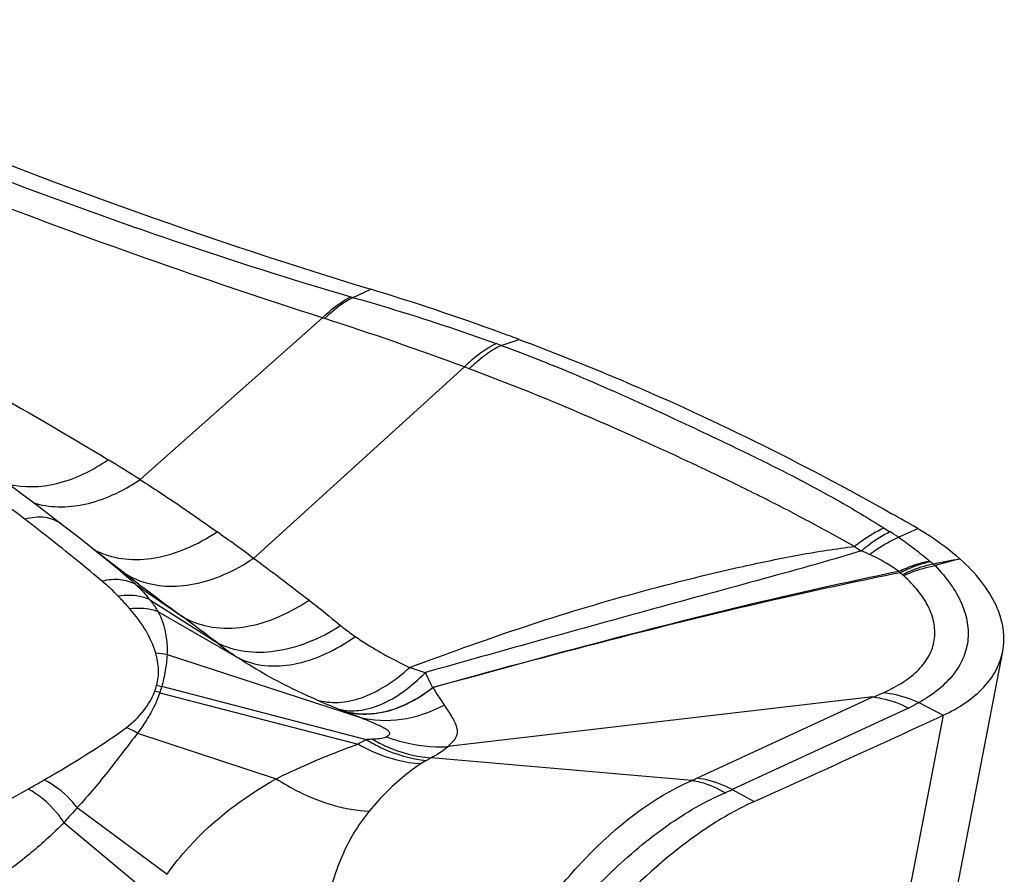
# Model space of a CAD drawing. Units: millimetres. Extents: x 0 to 841, y 0 to 594.
# Drawn here: x 283 to 286, y 162 to 165 of the extents above; entities that cross this region are included whole.
import ezdxf

# ---------------------------------------------------------------- set-up
doc = ezdxf.new("R2010")
doc.units = ezdxf.units.MM
doc.header["$LTSCALE"] = 46.255
doc.layers.add('607087453-000_CL', color=7, linetype='CONTINUOUS')

msp = doc.modelspace()

# ---------------------------------------------------------------- linework, layer by layer
at = {"layer": '607087453-000_CL', "color": 9, "linetype": 'CONTINUOUS'}
for p, q in [((283.5834, 164.0839), (283.6371, 164.1087)), ((282.9382, 163.5317), (283.4913, 164.0218)), ((284.0321, 163.9385), (284.0874, 163.9561)), ((284.0321, 163.9385), (284.017, 163.944)), ((283.2818, 163.293), (283.9209, 163.873)), ((283.9358, 163.8674), (283.9209, 163.873)), ((285.2371, 163.3569), (285.2949, 163.3836)), ((285.4226, 163.2919), (285.3474, 163.2709)), ((282.9251, 163.2138), (283.0612, 163.12)), ((282.9665, 163.1685), (283.1723, 163.0372)), ((282.992, 163.1318), (283.237, 162.9903)), ((283.0198, 163.0012), (283.603, 162.8116)), ((282.9981, 162.8856), (283.5989, 162.7302)), ((283.624, 162.7433), (283.0037, 162.9044)), ((284.6252, 162.6265), (285.1586, 162.8729)), ((285.2987, 162.856), (285.3718, 162.8173)), ((283.603, 162.8116), (283.5584, 162.8292)), ((285.3718, 162.8174), (284.3495, 157.5307)), ((285.2669, 162.8393), (284.7327, 162.5924)), ((282.93, 162.7631), (283.3501, 162.625)), ((283.8204, 162.6884), (283.8066, 162.6809)), ((282.7473, 162.5375), (283.0201, 162.3355)), ((282.7074, 162.4927), (282.9789, 162.266))]:
    msp.add_line(p, q, dxfattribs=at)
at = {"layer": '607087453-000_CL', "color": 7, "linetype": 'CONTINUOUS'}
for p, q in [((282.7074, 163.3908), (282.6664, 163.4223)), ((282.748, 163.3593), (282.7074, 163.3908)), ((282.7882, 163.3278), (282.748, 163.3593)), ((282.7883, 163.3276), (282.8159, 163.3058)), ((282.9141, 163.23), (282.8772, 163.2581)), ((282.9337, 163.2152), (282.9141, 163.23)), ((284.5301, 157.7228), (285.5527, 163.0111)), ((285.1586, 162.8729), (283.8707, 162.7224)), ((284.6107, 162.6202), (283.8204, 162.6884)), ((284.7327, 162.5924), (284.7993, 162.5562))]:
    msp.add_line(p, q, dxfattribs=at)
for points in [[(282.6664, 163.4223), (282.64, 163.4423), (282.6126, 163.4631), (282.584, 163.4845), (282.5543, 163.5065), (282.5237, 163.5291), (282.4779, 163.5626)], [(282.8772, 163.2581), (282.848, 163.2807), (282.8159, 163.3058)]]:
    msp.add_lwpolyline(points, dxfattribs=at)
for centre, radius, start, end in [((281.4082, 156.79), 7.6505, 69.96579, 73.06207), ((281.3201, 156.5405), 7.9151, 69.53597, 69.9855), ((281.0383, 156.0283), 8.4981, 59.94175, 60.5504), ((258.1737, 221.6934), 64.8547, 294.238944, 294.794795)]:
    msp.add_arc(centre, radius, start, end, dxfattribs=at)
at = {"layer": '607087453-000_CL', "color": 9, "linetype": 'CONTINUOUS'}
for centre, radius, start, end in [((284.2356, 166.3583), 2.3661, 253.8433, 254.0017), ((284.2842, 166.4582), 2.5622, 251.9747, 252.1258), ((280.3823, 154.3514), 10.1579, 69.61315, 72.13929), ((278.0326, 155.765), 9.1862, 57.72283, 58.43334), ((276.6892, 155.7483), 9.6712, 52.40822, 54.01236), ((277.9705, 157.4106), 7.5724, 50.82904, 52.417), ((285.908, 164.5328), 1.3527, 238.0429, 238.9534), ((278.5877, 156.9743), 7.8715, 53.39207, 54.38687), ((284.8922, 162.8439), 0.6182, 56.0768, 59.0148), ((280.5873, 160.5402), 3.5517, 49.7973, 51.6681), ((285.9051, 164.4992), 1.4184, 235.5828, 236.5756), ((282.9111, 163.5312), 0.2399, 241.7829, 245.7238), ((275.4212, 152.7118), 13.1814, 52.47519, 53.39204), ((278.7828, 158.4095), 6.2849, 49.99828, 50.81859), ((285.4171, 163.3874), 0.134, 229.4762, 231.0014), ((284.4471, 162.1901), 1.407, 50.5557, 50.9867), ((278.7532, 198.6561), 35.9876, 280.54781, 280.68004), ((285.2047, 163.1166), 0.2102, 47.2175, 49.5756), ((280.5908, 160.5516), 3.5406, 48.7561, 49.7219), ((283.018, 163.4466), 0.2356, 235.6626, 243.1659), ((283.0214, 163.4535), 0.2433, 243.1769, 249.6979), ((285.4521, 163.4096), 0.2654, 216.057, 217.1812), ((284.9177, 162.8101), 0.5451, 52.6782, 53.6659), ((285.2088, 163.1921), 0.0649, 48.7773, 52.5768), ((296.0981, 180.6983), 21.8852, 233.02121, 233.43762), ((282.9675, 162.7362), 0.27, 78.8349, 86.2155), ((282.752, 162.9757), 0.2457, 339.6363, 343.9872), ((282.9274, 162.6265), 0.2879, 74.6447, 77.8107), ((282.9163, 162.6104), 0.2875, 73.458, 76.7255), ((282.7422, 162.9722), 0.2702, 341.3176, 345.4706), ((284.3556, 164.8947), 2.214, 246.4941, 248.3861), ((287.081, 171.7553), 9.5961, 248.34642, 248.46388), ((282.7887, 162.5336), 0.2695, 58.3804, 66.3959), ((283.8142, 162.349), 0.4379, 115.7452, 119.4512), ((283.8406, 160.3552), 2.3982, 94.7475, 95.1798), ((283.9149, 162.48), 0.2282, 118.3149, 123.229), ((281.6789, 164.2749), 1.9161, 298.6836, 300.3702), ((284.4669, 162.9698), 0.3781, 292.3489, 294.7513), ((284.2185, 163.7229), 1.2419, 293.363, 294.4549)]:
    msp.add_arc(centre, radius, start, end, dxfattribs=at)
at = {"layer": '607087453-000_CL', "color": 7, "linetype": 'CONTINUOUS'}
for points, knots in [([(281.4977, 164.9254), (281.6742, 164.8443), (282.3731, 164.5366), (283.0923, 164.2745), (283.6371, 164.1087)], [0, 0, 0, 0, 0.254293, 1, 1, 1, 1]), ([(284.0874, 163.9561), (284.1833, 163.9204), (284.5697, 163.7671), (284.9436, 163.5825), (285.2165, 163.4284)], [0, 0, 0, 0, 0.246191, 1, 1, 1, 1]), ([(285.2949, 163.3836), (285.3068, 163.3767), (285.3516, 163.3494), (285.3939, 163.3179), (285.4226, 163.2919)], [0, 0, 0, 0, 0.263016, 1, 1, 1, 1]), ([(285.5527, 163.0111), (285.5571, 163.0335), (285.5576, 163.0823), (285.5339, 163.1552), (285.4879, 163.2271), (285.4462, 163.2706), (285.4226, 163.2919)], [0, 0, 0, 0, 0.212805, 0.443244, 0.703746, 1, 1, 1, 1]), ([(285.3718, 162.8174), (285.3959, 162.8285), (285.44, 162.8529), (285.4954, 162.8989), (285.5346, 162.9518), (285.5489, 162.9914), (285.5527, 163.0111)], [0, 0, 0, 0, 0.289481, 0.547828, 0.781031, 1, 1, 1, 1]), ([(284.7991, 162.5561), (284.7568, 162.537), (284.6712, 162.4895), (284.5003, 162.3649), (284.3831, 162.2473), (284.3095, 162.1607)], [0, 0, 0, 0, 0.219814, 0.461911, 1, 1, 1, 1])]:
    msp.add_open_spline(points, degree=3, knots=knots, dxfattribs=at)
at = {"layer": '607087453-000_CL', "color": 9, "linetype": 'CONTINUOUS'}
for points, knots in [([(281.4409, 164.8979), (281.7889, 164.7354), (282.3185, 164.5124), (283.0357, 164.2538), (283.3961, 164.1381), (283.5771, 164.0857)], [0, 0, 0, 0, 0.503725, 0.752801, 1, 1, 1, 1]), ([(283.4914, 164.0218), (283.1329, 164.1367), (282.4137, 164.3909), (281.7106, 164.6862), (281.358, 164.8428)], [0, 0, 0, 0, 0.493803, 1, 1, 1, 1]), ([(283.4914, 164.0218), (283.498, 164.0286), (283.5239, 164.0532), (283.5536, 164.0741), (283.5771, 164.0857)], [0, 0, 0, 0, 0.266624, 1, 1, 1, 1]), ([(283.4978, 164.0197), (283.5044, 164.0265), (283.5303, 164.0512), (283.5599, 164.0723), (283.5834, 164.0839)], [0, 0, 0, 0, 0.266826, 1, 1, 1, 1]), ([(283.5834, 164.0839), (283.6197, 164.0734), (283.7654, 164.0305), (283.9097, 163.9831), (284.017, 163.944)], [0, 0, 0, 0, 0.248508, 1, 1, 1, 1]), ([(282.0606, 164.0269), (282.1933, 163.9579), (282.4569, 163.8188), (282.715, 163.6696), (282.8414, 163.5919)], [0, 0, 0, 0, 0.502079, 1, 1, 1, 1]), ([(283.9209, 163.873), (283.9284, 163.8807), (283.9573, 163.9082), (283.9906, 163.9316), (284.017, 163.944)], [0, 0, 0, 0, 0.269048, 1, 1, 1, 1]), ([(283.9358, 163.8674), (283.9434, 163.8751), (283.9723, 163.9026), (284.0057, 163.926), (284.0321, 163.9385)], [0, 0, 0, 0, 0.26906, 1, 1, 1, 1]), ([(284.0321, 163.9385), (284.1309, 163.9022), (284.3251, 163.8233), (284.5638, 163.7135), (284.7559, 163.6224), (284.9038, 163.5496), (285.0507, 163.4716), (285.1458, 163.414), (285.1921, 163.3851)], [0, 0, 0, 0, 0.24519, 0.488514, 0.612417, 0.740956, 0.872732, 1, 1, 1, 1]), ([(285.1034, 163.3291), (285.0546, 163.356), (284.9567, 163.4102), (284.8085, 163.4863), (284.661, 163.5577), (284.4686, 163.6472), (284.2286, 163.7532), (284.034, 163.8306), (283.9358, 163.8674)], [0, 0, 0, 0, 0.129915, 0.26089, 0.388397, 0.511851, 0.755641, 1, 1, 1, 1]), ([(282.5378, 163.5182), (282.5854, 163.5062), (282.6968, 163.5111), (282.7941, 163.5596), (282.8414, 163.5919)], [0, 0, 0, 0, 0.461895, 1, 1, 1, 1]), ([(282.6142, 163.4617), (282.6383, 163.4541), (282.6911, 163.4457), (282.7736, 163.4546), (282.8581, 163.4833), (282.9118, 163.5138), (282.9382, 163.5317)], [0, 0, 0, 0, 0.222311, 0.461541, 0.720943, 1, 1, 1, 1]), ([(282.9382, 163.5317), (282.9579, 163.5191), (283.0367, 163.468), (283.114, 163.4146), (283.1714, 163.3735)], [0, 0, 0, 0, 0.249167, 1, 1, 1, 1]), ([(282.7003, 163.3963), (282.6861, 163.4072), (282.6482, 163.4216), (282.6088, 163.4169), (282.589, 163.4115)], [0, 0, 0, 0, 0.464883, 1, 1, 1, 1]), ([(285.1034, 163.3291), (285.1106, 163.335), (285.1383, 163.3564), (285.1686, 163.3747), (285.1921, 163.3851)], [0, 0, 0, 0, 0.266559, 1, 1, 1, 1]), ([(282.8124, 163.3125), (282.8377, 163.301), (282.8949, 163.2865), (282.9865, 163.2912), (283.0814, 163.3203), (283.1418, 163.3537), (283.1714, 163.3735)], [0, 0, 0, 0, 0.219841, 0.457605, 0.717897, 1, 1, 1, 1]), ([(285.1238, 163.3154), (285.1309, 163.3215), (285.1578, 163.3437), (285.1874, 163.3628), (285.2104, 163.3739)], [0, 0, 0, 0, 0.268506, 1, 1, 1, 1]), ([(285.1488, 163.3049), (285.156, 163.3104), (285.1838, 163.3304), (285.2139, 163.3473), (285.2371, 163.3569)], [0, 0, 0, 0, 0.264983, 1, 1, 1, 1]), ([(285.2371, 163.3569), (285.2539, 163.3456), (285.2853, 163.3222), (285.3157, 163.2978), (285.33, 163.2856)], [0, 0, 0, 0, 0.518478, 1, 1, 1, 1]), ([(283.7551, 162.9627), (283.8647, 163.0026), (284.0847, 163.0833), (284.4219, 163.1858), (284.7068, 163.2574), (284.9344, 163.3045), (285.0475, 163.3225), (285.1034, 163.3291)], [0, 0, 0, 0, 0.250121, 0.501869, 0.754881, 0.879304, 1, 1, 1, 1]), ([(282.937, 163.2253), (282.962, 163.216), (283.0176, 163.2052), (283.1053, 163.2127), (283.1959, 163.242), (283.2535, 163.2741), (283.2818, 163.293)], [0, 0, 0, 0, 0.220413, 0.459085, 0.71933, 1, 1, 1, 1]), ([(285.1238, 163.3154), (285.0185, 163.2836), (284.8014, 163.2235), (284.3603, 163.1037), (284.026, 163.0098), (283.8027, 162.9471)], [0, 0, 0, 0, 0.240601, 0.492623, 1, 1, 1, 1]), ([(285.2376, 163.2534), (285.2311, 163.2583), (285.2031, 163.2779), (285.1727, 163.2943), (285.1488, 163.305)], [0, 0, 0, 0, 0.235459, 1, 1, 1, 1]), ([(285.2376, 163.2534), (285.2452, 163.2571), (285.275, 163.2704), (285.3063, 163.2805), (285.33, 163.2856)], [0, 0, 0, 0, 0.258033, 1, 1, 1, 1]), ([(285.2407, 163.2493), (285.2483, 163.2531), (285.2779, 163.2671), (285.3091, 163.2778), (285.3328, 163.2833)], [0, 0, 0, 0, 0.259255, 1, 1, 1, 1]), ([(285.2481, 163.2437), (285.2557, 163.2474), (285.2857, 163.2611), (285.3171, 163.2714), (285.341, 163.2766)], [0, 0, 0, 0, 0.258301, 1, 1, 1, 1]), ([(285.2516, 163.2409), (285.2595, 163.2444), (285.2905, 163.2571), (285.323, 163.2664), (285.3474, 163.2709)], [0, 0, 0, 0, 0.258005, 1, 1, 1, 1]), ([(285.3474, 163.2709), (285.3648, 163.2529), (285.3955, 163.2166), (285.4294, 163.1581), (285.4475, 163.0994), (285.4491, 163.0419), (285.4339, 162.9873), (285.4028, 162.9372), (285.3568, 162.8924), (285.3194, 162.8676), (285.2988, 162.8559)], [0, 0, 0, 0, 0.149131, 0.281751, 0.400713, 0.51127, 0.620098, 0.733773, 0.858615, 1, 1, 1, 1]), ([(285.2407, 163.2492), (285.1215, 163.2252), (284.6467, 163.1227), (284.1769, 162.9983), (283.8258, 162.9012)], [0, 0, 0, 0, 0.250269, 1, 1, 1, 1]), ([(285.2376, 163.2533), (285.1186, 163.2289), (284.645, 163.1246), (284.1763, 162.999), (283.8262, 162.9013)], [0, 0, 0, 0, 0.250475, 1, 1, 1, 1]), ([(285.1917, 162.8861), (285.2124, 162.8955), (285.2504, 162.9155), (285.2982, 162.953), (285.3314, 162.9964), (285.3481, 163.0446), (285.347, 163.0954), (285.3298, 163.1464), (285.2973, 163.1963), (285.268, 163.2262), (285.2515, 163.2409)], [0, 0, 0, 0, 0.149669, 0.281449, 0.397492, 0.504479, 0.611157, 0.725952, 0.854635, 1, 1, 1, 1]), ([(282.9251, 163.2138), (282.9108, 163.2217), (282.8761, 163.2314), (282.8408, 163.228), (282.8228, 163.2239)], [0, 0, 0, 0, 0.470571, 1, 1, 1, 1]), ([(282.8719, 163.1783), (282.8678, 163.1826), (282.852, 163.1984), (282.8354, 163.2133), (282.8228, 163.2239)], [0, 0, 0, 0, 0.263745, 1, 1, 1, 1]), ([(282.9251, 163.2139), (282.9362, 163.2036), (282.9504, 163.1888), (282.9632, 163.1728), (282.9665, 163.1685)], [0, 0, 0, 0, 0.738325, 1, 1, 1, 1]), ([(282.9665, 163.1685), (282.9595, 163.1714), (282.9291, 163.1814), (282.896, 163.1818), (282.8719, 163.1783)], [0, 0, 0, 0, 0.236344, 1, 1, 1, 1]), ([(282.9073, 163.1398), (282.9046, 163.143), (282.893, 163.1561), (282.881, 163.1688), (282.8719, 163.1783)], [0, 0, 0, 0, 0.243172, 1, 1, 1, 1]), ([(282.9665, 163.1685), (282.9691, 163.1654), (282.9784, 163.1538), (282.9868, 163.1413), (282.992, 163.1318)], [0, 0, 0, 0, 0.26978, 1, 1, 1, 1]), ([(283.0612, 163.12), (283.0865, 163.104), (283.1462, 163.0811), (283.2459, 163.0796), (283.3507, 163.1081), (283.4174, 163.144), (283.4501, 163.1659)], [0, 0, 0, 0, 0.217634, 0.453236, 0.714126, 1, 1, 1, 1]), ([(283.4501, 163.1659), (283.4583, 163.1596), (283.4905, 163.1346), (283.5222, 163.1089), (283.5458, 163.0895)], [0, 0, 0, 0, 0.252263, 1, 1, 1, 1]), ([(282.992, 163.1318), (282.9856, 163.134), (282.958, 163.1414), (282.9289, 163.1422), (282.9073, 163.1398)], [0, 0, 0, 0, 0.239053, 1, 1, 1, 1]), ([(282.9853, 163.0057), (282.9786, 163.0292), (282.957, 163.0772), (282.9254, 163.1189), (282.9073, 163.1398)], [0, 0, 0, 0, 0.469954, 1, 1, 1, 1]), ([(282.9919, 163.1319), (282.9974, 163.122), (283.0157, 163.0808), (283.0211, 163.0348), (283.0198, 163.0012)], [0, 0, 0, 0, 0.250971, 1, 1, 1, 1]), ([(283.1723, 163.0372), (283.163, 163.0442), (283.1261, 163.0719), (283.089, 163.0995), (283.0612, 163.12)], [0, 0, 0, 0, 0.251752, 1, 1, 1, 1]), ([(283.1723, 163.0372), (283.1979, 163.0243), (283.2565, 163.0069), (283.3516, 163.0088), (283.451, 163.0364), (283.5146, 163.0695), (283.5458, 163.0895)], [0, 0, 0, 0, 0.219023, 0.456628, 0.717355, 1, 1, 1, 1]), ([(283.5458, 163.0895), (283.549, 163.0869), (283.5634, 163.0753), (283.5784, 163.0644), (283.5902, 163.0562)], [0, 0, 0, 0, 0.222272, 1, 1, 1, 1]), ([(283.237, 162.9903), (283.2615, 162.9785), (283.3175, 162.9635), (283.4078, 162.9691), (283.5017, 163.0003), (283.5611, 163.0354), (283.5902, 163.0562)], [0, 0, 0, 0, 0.216939, 0.452785, 0.713879, 1, 1, 1, 1]), ([(283.5902, 163.0562), (283.6028, 163.0474), (283.6557, 163.0127), (283.7117, 162.9829), (283.7551, 162.9627)], [0, 0, 0, 0, 0.243436, 1, 1, 1, 1]), ([(283.1723, 163.0372), (283.177, 163.0333), (283.1979, 163.0167), (283.2198, 163.0016), (283.237, 162.9903)], [0, 0, 0, 0, 0.228372, 1, 1, 1, 1]), ([(282.9882, 162.9079), (282.9926, 162.9233), (282.9964, 162.9568), (282.99, 162.9895), (282.9853, 163.0057)], [0, 0, 0, 0, 0.488065, 1, 1, 1, 1]), ([(283.0199, 163.0011), (283.0193, 162.9849), (283.0149, 162.9522), (283.0078, 162.9202), (283.0037, 162.9041)], [0, 0, 0, 0, 0.494656, 1, 1, 1, 1]), ([(283.4726, 162.8645), (283.452, 162.8734), (283.371, 162.9104), (283.2927, 162.9536), (283.237, 162.9903)], [0, 0, 0, 0, 0.251189, 1, 1, 1, 1]), ([(283.4726, 162.8645), (283.4936, 162.8579), (283.5406, 162.8527), (283.6133, 162.8686), (283.6871, 162.906), (283.7327, 162.942), (283.7551, 162.9627)], [0, 0, 0, 0, 0.211598, 0.444395, 0.706776, 1, 1, 1, 1]), ([(283.5401, 162.8364), (283.5598, 162.831), (283.6043, 162.8288), (283.6717, 162.8486), (283.7401, 162.8887), (283.7821, 162.9258), (283.8027, 162.9471)], [0, 0, 0, 0, 0.206312, 0.43721, 0.701135, 1, 1, 1, 1]), ([(283.7551, 162.9627), (283.7587, 162.9614), (283.7745, 162.956), (283.7904, 162.9509), (283.8027, 162.9471)], [0, 0, 0, 0, 0.22674, 1, 1, 1, 1]), ([(283.8027, 162.9471), (283.8044, 162.943), (283.8108, 162.9272), (283.8187, 162.9122), (283.8248, 162.9012)], [0, 0, 0, 0, 0.261021, 1, 1, 1, 1]), ([(282.8966, 162.7806), (282.9164, 162.7953), (282.9509, 162.8279), (282.9746, 162.8693), (282.9823, 162.8902)], [0, 0, 0, 0, 0.525667, 1, 1, 1, 1]), ([(282.9982, 162.8859), (282.9944, 162.8753), (282.9839, 162.8485), (282.9612, 162.8072), (282.9411, 162.7776), (282.93, 162.7631)], [0, 0, 0, 0, 0.240214, 0.610887, 1, 1, 1, 1]), ([(283.5587, 162.829), (283.5792, 162.8233), (283.6235, 162.8182), (283.6917, 162.829), (283.7606, 162.8568), (283.8038, 162.8849), (283.8248, 162.9013)], [0, 0, 0, 0, 0.223781, 0.461712, 0.719577, 1, 1, 1, 1]), ([(283.826, 162.9008), (283.7855, 162.8702), (283.7197, 162.8322), (283.6253, 162.8177), (283.5812, 162.8228), (283.5607, 162.8282)], [0, 0, 0, 0, 0.537216, 0.776395, 1, 1, 1, 1]), ([(283.8259, 162.901), (283.8288, 162.8961), (283.8397, 162.8784), (283.8512, 162.861), (283.8597, 162.8484)], [0, 0, 0, 0, 0.270839, 1, 1, 1, 1]), ([(285.1604, 162.8732), (285.1631, 162.8742), (285.1736, 162.8783), (285.184, 162.8827), (285.1917, 162.8861)], [0, 0, 0, 0, 0.256496, 1, 1, 1, 1]), ([(285.1918, 162.8861), (285.2007, 162.8853), (285.2375, 162.8799), (285.2732, 162.8679), (285.2988, 162.8559)], [0, 0, 0, 0, 0.241774, 1, 1, 1, 1]), ([(283.603, 162.8116), (283.644, 162.8011), (283.7345, 162.7975), (283.8193, 162.8272), (283.8596, 162.8484)], [0, 0, 0, 0, 0.481301, 1, 1, 1, 1]), ([(283.8596, 162.8484), (283.8672, 162.8359), (283.8794, 162.8192), (283.8919, 162.7965), (283.8977, 162.7815), (283.9, 162.7667), (283.8963, 162.7513), (283.8855, 162.7362), (283.8754, 162.7272), (283.8696, 162.7223)], [0, 0, 0, 0, 0.298882, 0.421804, 0.529037, 0.625752, 0.724197, 0.844366, 1, 1, 1, 1]), ([(285.1586, 162.8729), (285.1677, 162.872), (285.2052, 162.8661), (285.2414, 162.8526), (285.267, 162.8393)], [0, 0, 0, 0, 0.24001, 1, 1, 1, 1]), ([(285.2987, 162.856), (285.2961, 162.8545), (285.2857, 162.8487), (285.275, 162.8433), (285.2668, 162.8394)], [0, 0, 0, 0, 0.244068, 1, 1, 1, 1]), ([(283.603, 162.8116), (283.6157, 162.8067), (283.6342, 162.7994), (283.6578, 162.7893), (283.673, 162.7821), (283.6837, 162.7758), (283.6901, 162.7704), (283.6932, 162.7666), (283.6946, 162.7624), (283.6931, 162.7581), (283.6893, 162.7548), (283.686, 162.753), (283.6841, 162.7522)], [0, 0, 0, 0, 0.337948, 0.494727, 0.636738, 0.755591, 0.803651, 0.843433, 0.876363, 0.908247, 0.94845, 1, 1, 1, 1]), ([(282.6476, 162.6217), (282.6694, 162.6345), (282.7541, 162.6846), (282.8379, 162.7368), (282.8966, 162.7806)], [0, 0, 0, 0, 0.256379, 1, 1, 1, 1]), ([(282.93, 162.7631), (282.9163, 162.7448), (282.8876, 162.7081), (282.8441, 162.6516), (282.7981, 162.5937), (282.7647, 162.5562), (282.7473, 162.5375)], [0, 0, 0, 0, 0.235983, 0.481477, 0.73651, 1, 1, 1, 1]), ([(283.3501, 162.625), (283.3714, 162.6353), (283.4529, 162.6736), (283.5361, 162.7085), (283.5989, 162.73)], [0, 0, 0, 0, 0.262157, 1, 1, 1, 1]), ([(283.5989, 162.73), (283.6142, 162.7214), (283.6739, 162.6913), (283.7405, 162.6737), (283.7898, 162.6709)], [0, 0, 0, 0, 0.262139, 1, 1, 1, 1]), ([(283.6241, 162.7436), (283.6386, 162.7347), (283.6953, 162.7037), (283.7591, 162.6848), (283.8066, 162.6809)], [0, 0, 0, 0, 0.263542, 1, 1, 1, 1]), ([(283.6421, 162.7451), (283.6498, 162.7457), (283.6639, 162.7471), (283.678, 162.7497), (283.6841, 162.7519)], [0, 0, 0, 0, 0.543784, 1, 1, 1, 1]), ([(283.6421, 162.7451), (283.6563, 162.7369), (283.7121, 162.7085), (283.7743, 162.6916), (283.8204, 162.6884)], [0, 0, 0, 0, 0.261741, 1, 1, 1, 1]), ([(283.6841, 162.7522), (283.6991, 162.7467), (283.7591, 162.728), (283.8226, 162.7205), (283.8694, 162.722)], [0, 0, 0, 0, 0.254065, 1, 1, 1, 1]), ([(283.8707, 162.7224), (283.8676, 162.7193), (283.8522, 162.7061), (283.8345, 162.6958), (283.8204, 162.6884)], [0, 0, 0, 0, 0.216094, 1, 1, 1, 1]), ([(283.7898, 162.6709), (283.7756, 162.6616), (283.7177, 162.6198), (283.6671, 162.5683), (283.6323, 162.5265)], [0, 0, 0, 0, 0.237801, 1, 1, 1, 1]), ([(282.7473, 162.5375), (282.7404, 162.5465), (282.7121, 162.5798), (282.6766, 162.6072), (282.6476, 162.6217)], [0, 0, 0, 0, 0.259029, 1, 1, 1, 1]), ([(283.02, 162.3356), (283.0403, 162.3648), (283.1326, 162.4798), (283.253, 162.5702), (283.3501, 162.6251)], [0, 0, 0, 0, 0.242308, 1, 1, 1, 1]), ([(283.3501, 162.625), (283.3727, 162.6105), (283.4597, 162.561), (283.559, 162.5301), (283.6323, 162.5265)], [0, 0, 0, 0, 0.267805, 1, 1, 1, 1]), ([(283.9991, 162.0032), (284.0435, 162.0721), (284.1333, 162.2036), (284.3175, 162.4305), (284.488, 162.5666), (284.6107, 162.6202)], [0, 0, 0, 0, 0.279855, 0.542806, 1, 1, 1, 1]), ([(284.6107, 162.6202), (284.6191, 162.6189), (284.6542, 162.6117), (284.6876, 162.5968), (284.711, 162.5828)], [0, 0, 0, 0, 0.237142, 1, 1, 1, 1]), ([(284.7327, 162.5924), (284.7239, 162.597), (284.6899, 162.6133), (284.6529, 162.6236), (284.6252, 162.6265)], [0, 0, 0, 0, 0.261726, 1, 1, 1, 1]), ([(282.1311, 162.3329), (282.2101, 162.3755), (282.366, 162.4623), (282.5208, 162.5512), (282.5986, 162.5939)], [0, 0, 0, 0, 0.502964, 1, 1, 1, 1]), ([(282.7074, 162.4927), (282.7003, 162.5035), (282.6706, 162.5436), (282.6313, 162.5769), (282.5985, 162.5939)], [0, 0, 0, 0, 0.260255, 1, 1, 1, 1]), ([(284.0465, 161.9644), (284.0961, 162.0327), (284.1729, 162.1318), (284.2807, 162.2566), (284.3887, 162.3674), (284.5269, 162.4846), (284.6498, 162.5562), (284.711, 162.5828)], [0, 0, 0, 0, 0.276007, 0.409619, 0.53895, 0.781562, 1, 1, 1, 1]), ([(282.7474, 162.5375), (282.7441, 162.5338), (282.736, 162.5244), (282.7223, 162.5097), (282.7126, 162.4982), (282.7075, 162.4926)], [0, 0, 0, 0, 0.247434, 0.619534, 1, 1, 1, 1]), ([(283.6323, 162.5265), (283.5981, 162.4853), (283.5424, 162.3894), (283.5122, 162.2841), (283.5, 162.2299)], [0, 0, 0, 0, 0.491159, 1, 1, 1, 1]), ([(282.7074, 162.4927), (282.6761, 162.4604), (282.6093, 162.3997), (282.4655, 162.2892), (282.3496, 162.2165), (282.2702, 162.1717)], [0, 0, 0, 0, 0.247702, 0.496803, 1, 1, 1, 1])]:
    msp.add_open_spline(points, degree=3, knots=knots, dxfattribs=at)
msp.add_open_spline([(285.1488, 163.3049), (285.1405, 163.3086), (285.1322, 163.312), (285.1238, 163.3154)], degree=3, dxfattribs=at)

doc.saveas('drawing.dxf')
